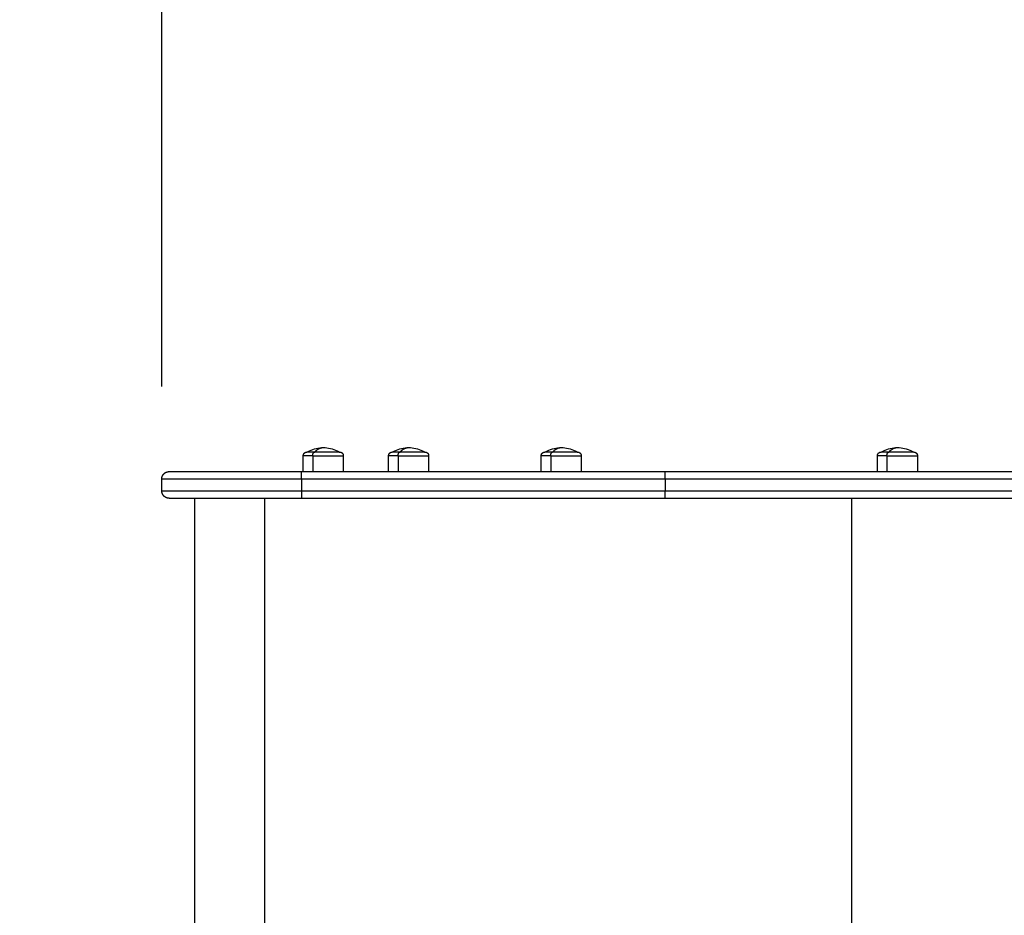
# Model space of a CAD drawing. Units: millimetres. Extents: x -4.3 to 9.6, y 0 to 11.8.
# Drawn here: x 1.9 to 2.6, y 3.8 to 4.4 of the extents above; entities that cross this region are included whole.
import ezdxf

# ---------------------------------------------------------------- set-up
doc = ezdxf.new("R2010")
doc.units = ezdxf.units.MM
doc.layers.add('DIASTASEIS', color=253, linetype='Continuous', lineweight=5)
doc.layers.add('Make2D$Visible$Curves', color=7, linetype='Continuous')
doc.layers.add('Make2D$Visible$Tangents', color=8, linetype='Continuous')
doc.styles.get("Standard").update_dxf_attribs({"font": 'ARIALN.TTF'})
doc.dimstyles.get("Standard").update_dxf_attribs({"dimtxt": 0.18, "dimasz": 0.15, "dimexe": 0.05, "dimexo": 0.0625, "dimgap": 0.09, "dimtad": 0, "dimtih": 1, "dimtoh": 1, "dimrnd": 0.05, "dimzin": 0, "dimdsep": 46, "dimtxsty": 'Standard', "dimblk": 'OBLIQUE', "dimcen": 0.09, "dimadec": 0, "dimazin": 0, "dimtfac": 1, "dimtofl": 0, "dimtmove": 0, "dimatfit": 3, "dimldrblk": 'OBLIQUE', "dimfxl": 1, "dimtolj": 1, "dimtzin": 0, "dimarcsym": 0})

# ---------------------------------------------------------------- blocks, each defined once
blk = doc.blocks.new('_Oblique')
at = {"color": 0, "linetype": 'ByBlock', "lineweight": -2}
blk.add_line((-0.5, -0.5), (0.5, 0.5), dxfattribs=at)
blk = doc.blocks.new('*D46')
at = {"layer": 'Defpoints', "color": 0}
for p in [(6.76557, 4.67706), (2.03752, 4.09647), (6.76557, 3.19747)]:
    blk.add_point(p, dxfattribs=at)
at = {"layer": 'DIASTASEIS', "color": 0, "lineweight": -2}
for p, q in [((2.03752, 4.15897), (2.03752, 4.72706)), ((6.76557, 3.25997), (6.76557, 4.72706)), ((2.03752, 4.67706), (4.11632, 4.67706)), ((6.76557, 4.67706), (4.68677, 4.67706))]:
    blk.add_line(p, q, dxfattribs=at)
at = {"layer": 'DIASTASEIS', "color": 0, "linetype": 'ByBlock', "lineweight": -2, "xscale": 0.15, "yscale": 0.15, "zscale": 0.15, "rotation": 180}
blk.add_blockref('_Oblique', (2.03752, 4.67706), dxfattribs=at)
at = {"layer": 'DIASTASEIS', "color": 0, "linetype": 'ByBlock', "lineweight": -2, "xscale": 0.15, "yscale": 0.15, "zscale": 0.15}
blk.add_blockref('_Oblique', (6.76557, 4.67706), dxfattribs=at)
at = {"layer": 'DIASTASEIS', "color": 0, "insert": (4.40154, 4.67706), "char_height": 0.18, "attachment_point": 5}
blk.add_mtext('\\A1;4.75', dxfattribs=at)
blk = doc.blocks.new('*D48')
at = {"layer": 'Defpoints', "color": 0}
for p in [(0.04, 6.56271), (0.04, 4.10961), (8.76557, 3.20647)]:
    blk.add_point(p, dxfattribs=at)
at = {"layer": 'DIASTASEIS', "color": 0, "lineweight": -2}
for p, q in [((0.04, 4.17211), (0.04, 6.61271)), ((8.76557, 3.26897), (8.76557, 6.61271)), ((0.04, 6.56271), (4.1205, 6.56271)), ((8.76557, 6.56271), (4.68506, 6.56271))]:
    blk.add_line(p, q, dxfattribs=at)
at = {"layer": 'DIASTASEIS', "color": 0, "linetype": 'ByBlock', "lineweight": -2, "xscale": 0.15, "yscale": 0.15, "zscale": 0.15, "rotation": 180}
blk.add_blockref('_Oblique', (0.04, 6.56271), dxfattribs=at)
at = {"layer": 'DIASTASEIS', "color": 0, "linetype": 'ByBlock', "lineweight": -2, "xscale": 0.15, "yscale": 0.15, "zscale": 0.15}
blk.add_blockref('_Oblique', (8.76557, 6.56271), dxfattribs=at)
at = {"layer": 'DIASTASEIS', "color": 0, "insert": (4.40278, 6.56271), "char_height": 0.18, "attachment_point": 5}
blk.add_mtext('\\A1;8.75', dxfattribs=at)
blk = doc.blocks.new('S021_')
at = {"layer": 'Make2D$Visible$Curves', "lineweight": -3}
for points, weights, degree, knots in [([(7541.9624, 5591.8443), (7541.9624, 5591.84433), (7541.9624, 5591.84441), (7541.9624, 5591.8445), (7541.9624, 5591.84455), (7541.96241, 5591.8447), (7541.96242, 5591.8448), (7541.96245, 5591.845), (7541.96246, 5591.8451), (7541.96254, 5591.84553), (7541.96263, 5591.84584), (7541.963, 5591.84677), (7541.96338, 5591.84735), (7541.96386, 5591.84783), (7541.96484, 5591.84881), (7541.96609, 5591.8493), (7541.9674, 5591.8493)], [1, 1, 1, 1, 1, 1, 1, 1, 1, 1, 1, 1, 1, 1, 1, 1.05719095843, 1.17157287528], 3, [0, 0, 0, 0, 0.113004, 0.113004, 0.263684, 0.263684, 0.572043, 0.572043, 0.887035, 0.887035, 1.868763, 1.868763, 3.942832, 3.942832, 3.942832, 7.971552, 7.971552, 7.971552, 7.971552]), ([(7541.9754, 5591.8493), (7541.9767, 5591.8493), (7541.97796, 5591.84881), (7541.97893, 5591.84783), (7541.97942, 5591.84735), (7541.97979, 5591.84677), (7541.98016, 5591.84584), (7541.98025, 5591.84553), (7541.98033, 5591.8451), (7541.98035, 5591.845), (7541.98037, 5591.8448), (7541.98038, 5591.8447), (7541.98039, 5591.84455), (7541.98039, 5591.8445), (7541.9804, 5591.84442), (7541.9804, 5591.8444), (7541.9804, 5591.84436), (7541.9804, 5591.84435), (7541.9804, 5591.84433), (7541.9804, 5591.84432), (7541.9804, 5591.84432), (7541.9804, 5591.8443), (7541.9804, 5591.8443)], [0.998424044326, 0.90094683362, 0.852208228267, 0.852208228267, 0.852208228267, 0.852208228267, 0.852208228267, 0.852208228267, 0.852208228267, 0.852208228267, 0.852208228267, 0.852208228267, 0.852208228267, 0.852208228267, 0.852208228267, 0.852208228267, 0.852208228267, 0.852208228267, 0.852208228267, 0.852208228267, 0.852208228267, 0.852208228267, 0.852208228267], 3, [0, 0, 0, 0, 4.02872, 4.02872, 4.02872, 6.092929, 6.092929, 7.06999, 7.06999, 7.383484, 7.383484, 7.690377, 7.690377, 7.840341, 7.840341, 7.91532, 7.91532, 7.952812, 7.952812, 7.971558, 7.971558, 7.971561, 7.971561, 7.971561, 7.971561]), ([(7541.9911, 5591.75379), (7541.99175, 5591.75379), (7541.99238, 5591.75354), (7541.99286, 5591.75305), (7541.99311, 5591.75281), (7541.9933, 5591.75252), (7541.99348, 5591.75206), (7541.99353, 5591.7519), (7541.99356, 5591.75169), (7541.99357, 5591.75164), (7541.99358, 5591.75154), (7541.99359, 5591.75149), (7541.99359, 5591.75141), (7541.99359, 5591.75138), (7541.9936, 5591.75136), (7541.9936, 5591.75129), (7541.9936, 5591.75129)], [0.865067764398, 0.780610270396, 0.738381523395, 0.738381523395, 0.738381523395, 0.738381523395, 0.738381523395, 0.738381523395, 0.738381523395, 0.738381523395, 0.738381523395, 0.738381523395, 0.738381523395, 0.738381523395, 0.738381523395, 0.738381523395, 0.738381523395], 3, [0, 0, 0, 0, 2.01436, 2.01436, 2.01436, 3.081976, 3.081976, 3.587315, 3.587315, 3.749456, 3.749456, 3.908182, 3.908182, 3.985744, 3.985744, 3.985778, 3.985778, 3.985778, 3.985778]), ([(7541.9936, 5591.72929), (7541.9936, 5591.72929), (7541.9936, 5591.73493), (7541.9936, 5591.74058), (7541.9936, 5591.74607)], [1, 0.862182287601, 1, 0.862182287601, 1], 2, [-23.374322, -23.374322, -23.374322, -11.687161, -11.687161, 0, 0, 0]), ([(7541.9936, 5591.72929), (7541.9936, 5591.72927), (7541.9936, 5591.72923), (7541.99359, 5591.72919), (7541.99359, 5591.72916), (7541.99359, 5591.72909), (7541.99358, 5591.72903), (7541.99357, 5591.72893), (7541.99356, 5591.72888), (7541.99353, 5591.72867), (7541.99348, 5591.72852), (7541.9933, 5591.72805), (7541.99311, 5591.72776), (7541.99286, 5591.72752), (7541.99238, 5591.72703), (7541.99175, 5591.72679), (7541.9911, 5591.72679)], [1, 1, 1, 1, 1, 1, 1, 1, 1, 1, 1, 1, 1, 1, 1, 1.05719095842, 1.17157287525], 3, [0, 0, 0, 0, 0.056502, 0.056502, 0.131842, 0.131842, 0.286022, 0.286022, 0.443517, 0.443517, 0.934381, 0.934381, 1.971416, 1.971416, 1.971416, 3.985776, 3.985776, 3.985776, 3.985776]), ([(7541.9911, 5591.69619), (7541.99175, 5591.69619), (7541.99238, 5591.69594), (7541.99286, 5591.69545), (7541.99311, 5591.69521), (7541.9933, 5591.69492), (7541.99348, 5591.69446), (7541.99353, 5591.6943), (7541.99356, 5591.69409), (7541.99357, 5591.69404), (7541.99358, 5591.69394), (7541.99359, 5591.69389), (7541.99359, 5591.69381), (7541.99359, 5591.69378), (7541.9936, 5591.69374), (7541.9936, 5591.6937), (7541.9936, 5591.69369)], [0.865067764398, 0.780610270396, 0.738381523395, 0.738381523395, 0.738381523395, 0.738381523395, 0.738381523395, 0.738381523395, 0.738381523395, 0.738381523395, 0.738381523395, 0.738381523395, 0.738381523395, 0.738381523395, 0.738381523395, 0.738381523395, 0.738381523395], 3, [0, 0, 0, 0, 2.01436, 2.01436, 2.01436, 3.051395, 3.051395, 3.542259, 3.542259, 3.699755, 3.699755, 3.853934, 3.853934, 3.929274, 3.929274, 3.985776, 3.985776, 3.985776, 3.985776]), ([(7541.9936, 5591.67169), (7541.9936, 5591.67169), (7541.9936, 5591.67733), (7541.9936, 5591.68298), (7541.9936, 5591.68847)], [1, 0.862182287601, 1, 0.862182287601, 1], 2, [-23.374322, -23.374322, -23.374322, -11.687161, -11.687161, 0, 0, 0]), ([(7541.9936, 5591.67169), (7541.9936, 5591.67169), (7541.9936, 5591.67165), (7541.9936, 5591.67164), (7541.9936, 5591.67162), (7541.99359, 5591.67159), (7541.99359, 5591.67156), (7541.99359, 5591.67149), (7541.99358, 5591.67143), (7541.99357, 5591.67133), (7541.99356, 5591.67128), (7541.99353, 5591.67107), (7541.99348, 5591.67092), (7541.9933, 5591.67045), (7541.99311, 5591.67016), (7541.99286, 5591.66992), (7541.99238, 5591.66943), (7541.99175, 5591.66919), (7541.9911, 5591.66919)], [1, 1, 1, 1, 1, 1, 1, 1, 1, 1, 1, 1, 1, 1, 1, 1, 1, 1.05719095842, 1.17157287525], 3, [0, 0, 0, 0, 0.000004, 0.000004, 0.038035, 0.038035, 0.114102, 0.114102, 0.269768, 0.269768, 0.428783, 0.428783, 0.924382, 0.924382, 1.97142, 1.97142, 1.97142, 3.98578, 3.98578, 3.98578, 3.98578]), ([(7541.9911, 5591.5932), (7541.99175, 5591.5932), (7541.99238, 5591.59295), (7541.99286, 5591.59246), (7541.99311, 5591.59222), (7541.9933, 5591.59193), (7541.99348, 5591.59147), (7541.99353, 5591.59131), (7541.99356, 5591.5911), (7541.99357, 5591.59105), (7541.99358, 5591.59095), (7541.99359, 5591.5909), (7541.99359, 5591.59082), (7541.99359, 5591.59079), (7541.9936, 5591.59075), (7541.9936, 5591.59071), (7541.9936, 5591.5907)], [0.865067764398, 0.780610270396, 0.738381523395, 0.738381523395, 0.738381523395, 0.738381523395, 0.738381523395, 0.738381523395, 0.738381523395, 0.738381523395, 0.738381523395, 0.738381523395, 0.738381523395, 0.738381523395, 0.738381523395, 0.738381523395, 0.738381523395], 3, [0, 0, 0, 0, 2.01436, 2.01436, 2.01436, 3.051395, 3.051395, 3.542259, 3.542259, 3.699755, 3.699755, 3.853934, 3.853934, 3.929274, 3.929274, 3.985776, 3.985776, 3.985776, 3.985776]), ([(7541.9936, 5591.5687), (7541.9936, 5591.5687), (7541.9936, 5591.57434), (7541.9936, 5591.57999), (7541.9936, 5591.58548)], [1, 0.862182287601, 1, 0.862182287601, 1], 2, [-23.374322, -23.374322, -23.374322, -11.687161, -11.687161, 0, 0, 0]), ([(7541.9936, 5591.5687), (7541.9936, 5591.56868), (7541.9936, 5591.56864), (7541.99359, 5591.5686), (7541.99359, 5591.56857), (7541.99359, 5591.5685), (7541.99358, 5591.56844), (7541.99357, 5591.56834), (7541.99356, 5591.56829), (7541.99353, 5591.56808), (7541.99348, 5591.56793), (7541.9933, 5591.56746), (7541.99311, 5591.56717), (7541.99286, 5591.56693), (7541.99238, 5591.56644), (7541.99175, 5591.5662), (7541.9911, 5591.5662)], [1, 1, 1, 1, 1, 1, 1, 1, 1, 1, 1, 1, 1, 1, 1, 1.05719095842, 1.17157287525], 3, [0, 0, 0, 0, 0.056502, 0.056502, 0.131842, 0.131842, 0.286022, 0.286022, 0.443517, 0.443517, 0.934381, 0.934381, 1.971416, 1.971416, 1.971416, 3.985776, 3.985776, 3.985776, 3.985776]), ([(7541.9911, 5591.36627), (7541.99175, 5591.36627), (7541.99238, 5591.36603), (7541.99286, 5591.36554), (7541.99311, 5591.3653), (7541.9933, 5591.36501), (7541.99348, 5591.36454), (7541.99353, 5591.36439), (7541.99356, 5591.36418), (7541.99357, 5591.36412), (7541.99358, 5591.36402), (7541.99359, 5591.36397), (7541.99359, 5591.3639), (7541.99359, 5591.36387), (7541.9936, 5591.36383), (7541.9936, 5591.36379), (7541.9936, 5591.36377)], [0.865067764398, 0.780610270396, 0.738381523395, 0.738381523395, 0.738381523395, 0.738381523395, 0.738381523395, 0.738381523395, 0.738381523395, 0.738381523395, 0.738381523395, 0.738381523395, 0.738381523395, 0.738381523395, 0.738381523395, 0.738381523395, 0.738381523395], 3, [0, 0, 0, 0, 2.01436, 2.01436, 2.01436, 3.051395, 3.051395, 3.542259, 3.542259, 3.699755, 3.699755, 3.853934, 3.853934, 3.929274, 3.929274, 3.985776, 3.985776, 3.985776, 3.985776]), ([(7541.9936, 5591.34177), (7541.9936, 5591.34177), (7541.9936, 5591.34742), (7541.9936, 5591.35306), (7541.9936, 5591.35856)], [1, 0.862182287601, 1, 0.862182287601, 1], 2, [-23.374322, -23.374322, -23.374322, -11.687161, -11.687161, 0, 0, 0]), ([(7541.9936, 5591.34177), (7541.9936, 5591.34175), (7541.9936, 5591.34172), (7541.99359, 5591.34167), (7541.99359, 5591.34165), (7541.99359, 5591.34157), (7541.99358, 5591.34152), (7541.99357, 5591.34142), (7541.99356, 5591.34137), (7541.99353, 5591.34116), (7541.99348, 5591.341), (7541.9933, 5591.34053), (7541.99311, 5591.34025), (7541.99286, 5591.34), (7541.99238, 5591.33952), (7541.99175, 5591.33927), (7541.9911, 5591.33927)], [1, 1, 1, 1, 1, 1, 1, 1, 1, 1, 1, 1, 1, 1, 1, 1.05719095842, 1.17157287525], 3, [0, 0, 0, 0, 0.056502, 0.056502, 0.131842, 0.131842, 0.286022, 0.286022, 0.443517, 0.443517, 0.934381, 0.934381, 1.971416, 1.971416, 1.971416, 3.985776, 3.985776, 3.985776, 3.985776])]:
    blk.add_rational_spline(points, weights, degree=degree, knots=knots, dxfattribs=at)
for points, degree in [([(7541.9674, 5591.8493), (7541.9714, 5591.8493), (7541.9754, 5591.8493)], 2), ([(7541.3924, 5591.82705), (7541.6774, 5591.82705), (7541.9624, 5591.82705)], 2), ([(7541.9624, 5591.75493), (7541.9624, 5591.75493), (7541.9624, 5591.75493)], 2), ([(7541.9624, 5591.75493), (7541.9624, 5591.6322), (7541.9624, 5591.50947)], 2), ([(7541.9804, 5591.75493), (7541.9804, 5591.6322), (7541.9804, 5591.50947)], 2), ([(7541.9804, 5591.75379), (7541.98575, 5591.75379), (7541.9911, 5591.75379)], 2), ([(7541.9804, 5591.75354), (7541.9804, 5591.75354), (7541.9804, 5591.75354), (7541.9804, 5591.75354)], 3), ([(7541.9911, 5591.72679), (7541.98575, 5591.72679), (7541.9804, 5591.72679)], 2), ([(7541.9804, 5591.69619), (7541.98575, 5591.69619), (7541.9911, 5591.69619)], 2), ([(7541.9911, 5591.66919), (7541.98575, 5591.66919), (7541.9804, 5591.66919)], 2), ([(7541.9804, 5591.5932), (7541.98575, 5591.5932), (7541.9911, 5591.5932)], 2), ([(7541.9911, 5591.5662), (7541.98575, 5591.5662), (7541.9804, 5591.5662)], 2), ([(7541.9804, 5591.36627), (7541.98575, 5591.36627), (7541.9911, 5591.36627)], 2), ([(7541.9911, 5591.33927), (7541.98575, 5591.33927), (7541.9804, 5591.33927)], 2)]:
    blk.add_open_spline(points, degree=degree, dxfattribs=at)
for points, weights in [([(7541.9624, 5591.8443), (7541.9624, 5591.8443), (7541.9624, 5591.75493)], [1, 0.709590470513, 0.999997106914]), ([(7541.9804, 5591.8443), (7541.9804, 5591.8443), (7541.9804, 5591.75493)], [1, 0.70959035982, 0.999997328297]), ([(7541.9936, 5591.74607), (7541.9936, 5591.75129), (7541.9936, 5591.75129)], [1, 0.812489525661, 0.865067764398]), ([(7541.9936, 5591.68847), (7541.9936, 5591.69369), (7541.9936, 5591.69369)], [1, 0.873559933275, 1]), ([(7541.9936, 5591.58548), (7541.9936, 5591.5907), (7541.9936, 5591.5907)], [1, 0.873559933275, 1]), ([(7541.9624, 5591.50947), (7541.9624, 5591.35309), (7541.9624, 5591.22043)], [1, 0.962213351265, 1]), ([(7541.9804, 5591.50947), (7541.9804, 5591.35309), (7541.9804, 5591.22043)], [1, 0.962213351265, 1]), ([(7541.9936, 5591.35856), (7541.9936, 5591.36377), (7541.9936, 5591.36377)], [1, 0.873559933275, 1])]:
    blk.add_rational_spline(points, weights, degree=2, dxfattribs=at)
for points, knots in [([(7541.9674, 5591.75497), (7541.96725, 5591.75497), (7541.9671, 5591.75497), (7541.9668, 5591.75497), (7541.96664, 5591.75497), (7541.96633, 5591.75497), (7541.96618, 5591.75497), (7541.96594, 5591.75497), (7541.96587, 5591.75496), (7541.96571, 5591.75496), (7541.96563, 5591.75496), (7541.96548, 5591.75496), (7541.9654, 5591.75496), (7541.96525, 5591.75496), (7541.96517, 5591.75496), (7541.96503, 5591.75496), (7541.96495, 5591.75496), (7541.9648, 5591.75496), (7541.96473, 5591.75496), (7541.96459, 5591.75496), (7541.96452, 5591.75496), (7541.96438, 5591.75496), (7541.96431, 5591.75496), (7541.96418, 5591.75496), (7541.96411, 5591.75496), (7541.96398, 5591.75496), (7541.96392, 5591.75496), (7541.9638, 5591.75496), (7541.96374, 5591.75496), (7541.96363, 5591.75495), (7541.96357, 5591.75495), (7541.96346, 5591.75495), (7541.96341, 5591.75495), (7541.96331, 5591.75495), (7541.96326, 5591.75495), (7541.96316, 5591.75495), (7541.96312, 5591.75495), (7541.96303, 5591.75495), (7541.96299, 5591.75495), (7541.96292, 5591.75495), (7541.96288, 5591.75495), (7541.96281, 5591.75494), (7541.96278, 5591.75494), (7541.96272, 5591.75494), (7541.96269, 5591.75494), (7541.96264, 5591.75494), (7541.96261, 5591.75494), (7541.96255, 5591.75494), (7541.96251, 5591.75494), (7541.96245, 5591.75494), (7541.96243, 5591.75493), (7541.9624, 5591.75493), (7541.9624, 5591.75493), (7541.9624, 5591.75493)], [0, 0, 0, 0, 0.490247, 0.490247, 0.980494, 0.980494, 1.470741, 1.470741, 1.715865, 1.715865, 1.960989, 1.960989, 2.206112, 2.206112, 2.451236, 2.451236, 2.696359, 2.696359, 2.941483, 2.941483, 3.186607, 3.186607, 3.43173, 3.43173, 3.676854, 3.676854, 3.921977, 3.921977, 4.167101, 4.167101, 4.412224, 4.412224, 4.657348, 4.657348, 4.902472, 4.902472, 5.147595, 5.147595, 5.392719, 5.392719, 5.637842, 5.637842, 5.882966, 5.882966, 6.128089, 6.128089, 6.373213, 6.373213, 6.86346, 6.86346, 7.353707, 7.353707, 7.843954, 7.843954, 7.843954, 7.843954]), ([(7541.9754, 5591.75497), (7541.97554, 5591.75497), (7541.97569, 5591.75497), (7541.976, 5591.75497), (7541.97615, 5591.75497), (7541.97646, 5591.75497), (7541.97662, 5591.75497), (7541.97685, 5591.75497), (7541.97693, 5591.75496), (7541.97708, 5591.75496), (7541.97716, 5591.75496), (7541.97731, 5591.75496), (7541.97739, 5591.75496), (7541.97754, 5591.75496), (7541.97762, 5591.75496), (7541.97777, 5591.75496), (7541.97784, 5591.75496), (7541.97799, 5591.75496), (7541.97806, 5591.75496), (7541.9782, 5591.75496), (7541.97827, 5591.75496), (7541.97841, 5591.75496), (7541.97848, 5591.75496), (7541.97861, 5591.75496), (7541.97868, 5591.75496), (7541.97881, 5591.75496), (7541.97887, 5591.75496), (7541.97899, 5591.75496), (7541.97905, 5591.75496), (7541.97917, 5591.75495), (7541.97922, 5591.75495), (7541.97933, 5591.75495), (7541.97939, 5591.75495), (7541.97949, 5591.75495), (7541.97953, 5591.75495), (7541.97963, 5591.75495), (7541.97967, 5591.75495), (7541.97976, 5591.75495), (7541.9798, 5591.75495), (7541.97988, 5591.75495), (7541.97991, 5591.75495), (7541.97998, 5591.75494), (7541.98002, 5591.75494), (7541.98008, 5591.75494), (7541.9801, 5591.75494), (7541.98016, 5591.75494), (7541.98018, 5591.75494), (7541.98025, 5591.75494), (7541.98028, 5591.75494), (7541.98034, 5591.75494), (7541.98036, 5591.75493), (7541.98039, 5591.75493), (7541.9804, 5591.75493), (7541.9804, 5591.75493)], [0, 0, 0, 0, 0.490247, 0.490247, 0.980494, 0.980494, 1.470741, 1.470741, 1.715865, 1.715865, 1.960989, 1.960989, 2.206112, 2.206112, 2.451236, 2.451236, 2.696359, 2.696359, 2.941483, 2.941483, 3.186607, 3.186607, 3.43173, 3.43173, 3.676854, 3.676854, 3.921977, 3.921977, 4.167101, 4.167101, 4.412224, 4.412224, 4.657348, 4.657348, 4.902472, 4.902472, 5.147595, 5.147595, 5.392719, 5.392719, 5.637842, 5.637842, 5.882966, 5.882966, 6.128089, 6.128089, 6.373213, 6.373213, 6.86346, 6.86346, 7.353707, 7.353707, 7.843954, 7.843954, 7.843954, 7.843954]), ([(7541.9936, 5591.75129), (7541.99391, 5591.75076), (7541.9942, 5591.75022), (7541.99446, 5591.74966), (7541.99587, 5591.74674), (7541.9966, 5591.74353), (7541.9966, 5591.74029)], [22.560974, 22.560974, 22.560974, 22.560974, 24.401683, 24.401683, 24.401683, 34.182569, 34.182569, 34.182569, 34.182569]), ([(7541.9966, 5591.74029), (7541.9966, 5591.73704), (7541.99587, 5591.73383), (7541.99446, 5591.73091), (7541.9942, 5591.73035), (7541.99391, 5591.72981), (7541.9936, 5591.72929)], [34.182569, 34.182569, 34.182569, 34.182569, 43.963454, 43.963454, 43.963454, 45.804163, 45.804163, 45.804163, 45.804163]), ([(7541.9936, 5591.69369), (7541.99391, 5591.69316), (7541.9942, 5591.69262), (7541.99446, 5591.69206), (7541.99587, 5591.68914), (7541.9966, 5591.68593), (7541.9966, 5591.68269)], [22.560974, 22.560974, 22.560974, 22.560974, 24.401683, 24.401683, 24.401683, 34.182569, 34.182569, 34.182569, 34.182569]), ([(7541.9966, 5591.68269), (7541.9966, 5591.67944), (7541.99587, 5591.67623), (7541.99446, 5591.67331), (7541.9942, 5591.67275), (7541.99391, 5591.67221), (7541.9936, 5591.67169)], [34.182569, 34.182569, 34.182569, 34.182569, 43.963454, 43.963454, 43.963454, 45.804163, 45.804163, 45.804163, 45.804163]), ([(7541.9936, 5591.5907), (7541.99391, 5591.59017), (7541.9942, 5591.58963), (7541.99446, 5591.58907), (7541.99587, 5591.58615), (7541.9966, 5591.58294), (7541.9966, 5591.5797)], [22.560974, 22.560974, 22.560974, 22.560974, 24.401683, 24.401683, 24.401683, 34.182569, 34.182569, 34.182569, 34.182569]), ([(7541.9966, 5591.5797), (7541.9966, 5591.57645), (7541.99587, 5591.57324), (7541.99446, 5591.57032), (7541.9942, 5591.56976), (7541.99391, 5591.56922), (7541.9936, 5591.5687)], [34.182569, 34.182569, 34.182569, 34.182569, 43.963454, 43.963454, 43.963454, 45.804163, 45.804163, 45.804163, 45.804163]), ([(7541.9624, 5591.50947), (7541.9624, 5591.50947), (7541.9624, 5591.50947), (7541.96243, 5591.50947), (7541.96245, 5591.50947), (7541.96251, 5591.50947), (7541.96255, 5591.50947), (7541.96261, 5591.50948), (7541.96264, 5591.50948), (7541.96269, 5591.50948), (7541.96272, 5591.50948), (7541.96278, 5591.50948), (7541.96281, 5591.50948), (7541.96288, 5591.50948), (7541.96292, 5591.50948), (7541.96299, 5591.50948), (7541.96303, 5591.50948), (7541.96312, 5591.50948), (7541.96316, 5591.50948), (7541.96326, 5591.50949), (7541.96331, 5591.50949), (7541.96341, 5591.50949), (7541.96346, 5591.50949), (7541.96357, 5591.50949), (7541.96363, 5591.50949), (7541.96374, 5591.50949), (7541.9638, 5591.50949), (7541.96392, 5591.50949), (7541.96398, 5591.50949), (7541.96411, 5591.50949), (7541.96418, 5591.50949), (7541.96431, 5591.50949), (7541.96438, 5591.50949), (7541.96452, 5591.5095), (7541.96459, 5591.5095), (7541.96473, 5591.5095), (7541.9648, 5591.5095), (7541.96495, 5591.5095), (7541.96503, 5591.5095), (7541.96517, 5591.5095), (7541.96525, 5591.5095), (7541.9654, 5591.5095), (7541.96548, 5591.5095), (7541.96563, 5591.5095), (7541.96571, 5591.5095), (7541.96587, 5591.5095), (7541.96594, 5591.5095), (7541.96618, 5591.5095), (7541.96633, 5591.5095), (7541.96664, 5591.5095), (7541.9668, 5591.5095), (7541.9671, 5591.5095), (7541.96725, 5591.5095), (7541.9674, 5591.5095)], [-7.843954, -7.843954, -7.843954, -7.843954, -7.353707, -7.353707, -6.863459, -6.863459, -6.373212, -6.373212, -6.128089, -6.128089, -5.882965, -5.882965, -5.637842, -5.637842, -5.392718, -5.392718, -5.147595, -5.147595, -4.902471, -4.902471, -4.657348, -4.657348, -4.412224, -4.412224, -4.1671, -4.1671, -3.921977, -3.921977, -3.676853, -3.676853, -3.43173, -3.43173, -3.186606, -3.186606, -2.941483, -2.941483, -2.696359, -2.696359, -2.451236, -2.451236, -2.206112, -2.206112, -1.960988, -1.960988, -1.715865, -1.715865, -1.470741, -1.470741, -0.980494, -0.980494, -0.490247, -0.490247, 0, 0, 0, 0]), ([(7541.9754, 5591.5095), (7541.97567, 5591.5095), (7541.97622, 5591.5095), (7541.97705, 5591.5095), (7541.97786, 5591.5095), (7541.97861, 5591.50949), (7541.97926, 5591.50949), (7541.97978, 5591.50948), (7541.98014, 5591.50948), (7541.98035, 5591.50947), (7541.9804, 5591.50947), (7541.9804, 5591.50947)], [0, 0, 0, 0, 0.809438, 1.663253, 2.551853, 3.462713, 4.381242, 5.292102, 6.180702, 7.034517, 7.843954, 7.843954, 7.843954, 7.843954]), ([(7541.9936, 5591.36377), (7541.99391, 5591.36324), (7541.9942, 5591.3627), (7541.99446, 5591.36215), (7541.99587, 5591.35922), (7541.9966, 5591.35602), (7541.9966, 5591.35277)], [22.560974, 22.560974, 22.560974, 22.560974, 24.401683, 24.401683, 24.401683, 34.182569, 34.182569, 34.182569, 34.182569]), ([(7541.9966, 5591.35277), (7541.9966, 5591.34952), (7541.99587, 5591.34632), (7541.99446, 5591.34339), (7541.9942, 5591.34284), (7541.99391, 5591.3423), (7541.9936, 5591.34177)], [34.182569, 34.182569, 34.182569, 34.182569, 43.963454, 43.963454, 43.963454, 45.804163, 45.804163, 45.804163, 45.804163])]:
    blk.add_open_spline(points, degree=3, knots=knots, dxfattribs=at)
at = {"layer": 'Make2D$Visible$Tangents', "lineweight": -3}
for points, weights in [([(7541.9674, 5591.8493), (7541.9674, 5591.8493), (7541.9674, 5591.75497)], [1, 0.709595592322, 1]), ([(7541.9754, 5591.8493), (7541.9754, 5591.8493), (7541.9754, 5591.75497)], [1, 0.709595592322, 1]), ([(7541.9911, 5591.74739), (7541.9911, 5591.75379), (7541.9911, 5591.75379)], [1, 0.873559933275, 1]), ([(7541.9911, 5591.74739), (7541.9936, 5591.74739), (7541.9936, 5591.74607)], [1, 0.707106781187, 1]), ([(7541.9936, 5591.74607), (7541.9966, 5591.74339), (7541.9966, 5591.74029)], [1, 0.964763821238, 1]), ([(7541.9911, 5591.68979), (7541.9911, 5591.69619), (7541.9911, 5591.69619)], [1, 0.873559933275, 1]), ([(7541.9911, 5591.68979), (7541.9936, 5591.68979), (7541.9936, 5591.68847)], [1, 0.707106781187, 1]), ([(7541.9936, 5591.68847), (7541.9966, 5591.68579), (7541.9966, 5591.68269)], [1, 0.964763821238, 1]), ([(7541.9911, 5591.5868), (7541.9911, 5591.5932), (7541.9911, 5591.5932)], [1, 0.873559933275, 1]), ([(7541.9911, 5591.5868), (7541.9936, 5591.5868), (7541.9936, 5591.58548)], [1, 0.707106781187, 1]), ([(7541.9936, 5591.58548), (7541.9966, 5591.5828), (7541.9966, 5591.5797)], [1, 0.964763821238, 1]), ([(7541.9674, 5591.5095), (7541.9674, 5591.35454), (7541.9674, 5591.22308)], [1, 0.96162442888, 0.998777882609]), ([(7541.9754, 5591.5095), (7541.9754, 5591.35454), (7541.9754, 5591.22308)], [1, 0.96162442888, 0.998777882609]), ([(7541.9911, 5591.35988), (7541.9911, 5591.36627), (7541.9911, 5591.36627)], [1, 0.873559933275, 1]), ([(7541.9911, 5591.35988), (7541.9936, 5591.35988), (7541.9936, 5591.35856)], [1, 0.707106781187, 1]), ([(7541.9936, 5591.35856), (7541.9966, 5591.35588), (7541.9966, 5591.35277)], [1, 0.964763821238, 1])]:
    blk.add_rational_spline(points, weights, degree=2, dxfattribs=at)
for points in [[(7541.3924, 5591.77976), (7541.6774, 5591.77976), (7541.9624, 5591.77976)], [(7541.9674, 5591.75497), (7541.9674, 5591.63223), (7541.9674, 5591.5095)], [(7541.9754, 5591.75497), (7541.9714, 5591.75497), (7541.9674, 5591.75497)], [(7541.9754, 5591.75497), (7541.9754, 5591.63223), (7541.9754, 5591.5095)], [(7541.9911, 5591.74739), (7541.98575, 5591.74739), (7541.9804, 5591.74739)], [(7541.9911, 5591.68979), (7541.98575, 5591.68979), (7541.9804, 5591.68979)], [(7541.9911, 5591.5868), (7541.98575, 5591.5868), (7541.9804, 5591.5868)], [(7541.9754, 5591.5095), (7541.9714, 5591.5095), (7541.9674, 5591.5095)], [(7541.9624, 5591.38368), (7541.6774, 5591.38368), (7541.3924, 5591.38368)], [(7541.9911, 5591.35988), (7541.98575, 5591.35988), (7541.9804, 5591.35988)]]:
    blk.add_open_spline(points, degree=2, dxfattribs=at)
for points in [[(7541.9911, 5591.74739), (7541.9911, 5591.74064), (7541.9911, 5591.73371), (7541.9911, 5591.72679), (7541.9911, 5591.72679)], [(7541.9911, 5591.68979), (7541.9911, 5591.68304), (7541.9911, 5591.67611), (7541.9911, 5591.66919), (7541.9911, 5591.66919)], [(7541.9911, 5591.5868), (7541.9911, 5591.58005), (7541.9911, 5591.57312), (7541.9911, 5591.5662), (7541.9911, 5591.5662)], [(7541.9911, 5591.35988), (7541.9911, 5591.35313), (7541.9911, 5591.3462), (7541.9911, 5591.33927), (7541.9911, 5591.33927)]]:
    blk.add_rational_spline(points, [1, 0.862182287601, 1, 0.862182287601, 1], degree=2, knots=[0, 0, 0, 14.343334, 14.343334, 28.686668, 28.686668, 28.686668], dxfattribs=at)
blk = doc.blocks.new('S021')
at = {"rotation": 90}
blk.add_blockref('S021_', (13151.12316, -1973.52484), dxfattribs=at)

msp = doc.modelspace()

# ---------------------------------------------------------------- block references
msp.add_blockref('S021', (-7557.23634, -5564.35409))

# ---------------------------------------------------------------- dimensions: what is measured, and where the dimension line sits
at = {"layer": 'DIASTASEIS'}
for base, p1, p2, text, picture, middle in [((0.04, 6.56271), (8.76557, 3.20647), (0.04, 4.10961), '8.75', '*D48', (4.40278, 6.56271)), ((6.76557, 4.67706), (2.03752, 4.09647), (6.76557, 3.19747), '4.75', '*D46', (4.40154, 4.67706))]:
    dim = msp.add_linear_dim(base=base, p1=p1, p2=p2, text=text, dimstyle='Standard', dxfattribs=at)
    dim.commit()
    dim.dimension.update_dxf_attribs({"geometry": picture, "text_midpoint": middle})

doc.saveas('drawing.dxf')
